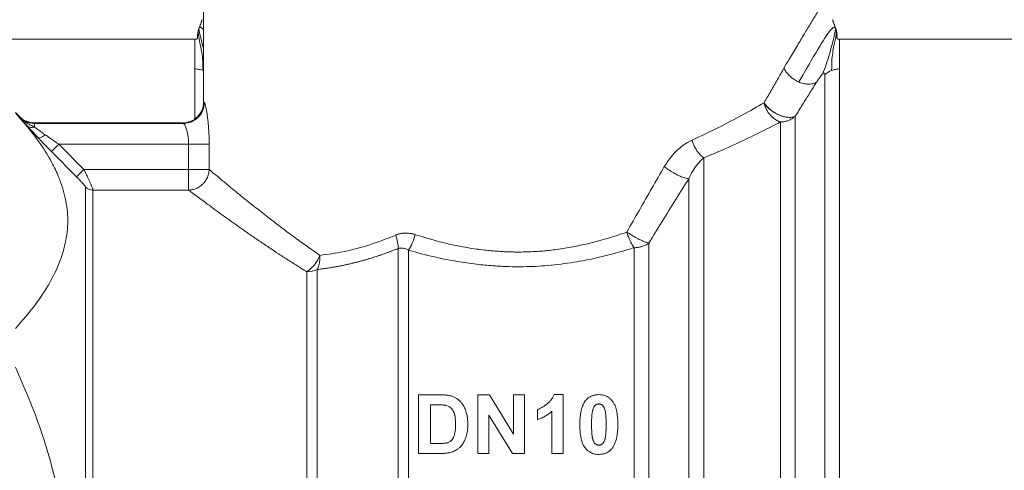
# Model space of a CAD drawing. Units: millimetres. Extents: x 0 to 32606, y -11 to 22275.
# Drawn here: x 15554 to 15589, y 17752 to 17768 of the extents above; entities that cross this region are included whole.
import ezdxf

# ---------------------------------------------------------------- set-up
doc = ezdxf.new("R2010")
doc.units = ezdxf.units.MM
doc.linetypes.add('K5LT_THIN', pattern=[0])
doc.layers.add('R', color=1, linetype='Continuous', true_color=0xff0000)
doc.layers.add('WELDING', color=7, linetype='Continuous', true_color=0xffffff)

msp = doc.modelspace()

# ---------------------------------------------------------------- linework, layer by layer
at = {"layer": 'R', "color": 7, "linetype": 'K5LT_THIN', "lineweight": 18}
for p, q in [((15560.575, 17764.788), (15560.575, 17769.198)), ((15551.636, 17766.993), (15560.271, 17766.993)), ((15560.271, 17766.993), (15560.271, 17765.949)), ((15591.565, 17766.993), (15582.93, 17766.993)), ((15582.93, 17765.949), (15582.93, 17766.993)), ((15560.271, 17764.192), (15560.271, 17765.949)), ((15582.93, 17765.949), (15582.93, 17728.773)), ((15582.41, 17765.745), (15582.41, 17728.988)), ((15553.961, 17764.42), (15554.113, 17764.268)), ((15554.113, 17764.268), (15554.113, 17764.25)), ((15581.371, 17764.285), (15581.371, 17730.086)), ((15554.632, 17764.053), (15554.632, 17764.034)), ((15554.632, 17764.053), (15559.842, 17764.053)), ((15554.632, 17764.034), (15559.868, 17764.034)), ((15554.632, 17764.034), (15554.632, 17763.908)), ((15559.842, 17764.053), (15559.868, 17764.034)), ((15580.851, 17764.087), (15580.851, 17730.304)), ((15555.491, 17763.3), (15555.231, 17763.042)), ((15555.491, 17763.3), (15556.368, 17762.416)), ((15555.491, 17763.3), (15560.049, 17763.3)), ((15560.049, 17763.3), (15560.049, 17762.416)), ((15560.049, 17763.3), (15560.771, 17763.3)), ((15560.771, 17763.3), (15560.771, 17762.416)), ((15556.108, 17762.159), (15555.231, 17763.042)), ((15555.231, 17763.042), (15556.108, 17762.159)), ((15578.152, 17762.825), (15578.152, 17730.304)), ((15556.368, 17762.416), (15556.108, 17762.159)), ((15560.049, 17762.416), (15556.368, 17762.416)), ((15560.049, 17762.416), (15560.049, 17761.69)), ((15560.049, 17762.416), (15560.771, 17762.416)), ((15556.425, 17761.796), (15556.425, 17733.887)), ((15577.633, 17730.52), (15577.633, 17762.091)), ((15556.685, 17761.69), (15556.685, 17733.995)), ((15560.049, 17761.69), (15556.685, 17761.69)), ((15576.226, 17731.933), (15576.226, 17759.826)), ((15567.41, 17732.248), (15567.41, 17759.633)), ((15567.777, 17732.149), (15567.777, 17759.578)), ((15575.706, 17732.149), (15575.706, 17759.665)), ((15564.2, 17733.995), (15564.2, 17758.82)), ((15564.568, 17733.896), (15564.568, 17758.897)), ((15568.132, 17754.49), (15568.893, 17754.49)), ((15568.132, 17752.432), (15568.132, 17754.49)), ((15570.215, 17754.49), (15570.618, 17754.49)), ((15570.215, 17752.432), (15570.215, 17754.49)), ((15570.618, 17754.49), (15571.464, 17753.11)), ((15571.464, 17753.11), (15571.464, 17754.49)), ((15571.464, 17754.49), (15571.848, 17754.49)), ((15571.848, 17754.49), (15571.848, 17752.432)), ((15572.891, 17754.498), (15573.211, 17754.498)), ((15573.211, 17754.498), (15573.211, 17752.432)), ((15568.548, 17752.78), (15568.548, 17754.142)), ((15568.548, 17754.142), (15568.735, 17754.142)), ((15572.306, 17753.619), (15572.306, 17753.977)), ((15572.816, 17752.432), (15572.816, 17753.917)), ((15570.6, 17753.782), (15570.6, 17752.432)), ((15571.433, 17752.432), (15570.6, 17753.782)), ((15568.859, 17752.78), (15568.548, 17752.78)), ((15568.915, 17752.432), (15568.132, 17752.432)), ((15570.6, 17752.432), (15570.215, 17752.432)), ((15571.848, 17752.432), (15571.433, 17752.432)), ((15573.211, 17752.432), (15572.816, 17752.432))]:
    msp.add_line(p, q, dxfattribs=at)
msp.add_arc((15554.632, 17764.788), 0.735, 225, 270, dxfattribs=at)
for centre, major_axis, ratio, start_param, end_param in [((15582.93, 17765.254), (-0.735, 0), 0.945356, 5.105088, 5.497787), ((15556.685, 17762.053), (0.367, 0), 0.988686, 3.926991, 4.712389), ((15564.2, 17759.396), (0.735, 0), 0.783204, 4.712389, 5.235988)]:
    msp.add_ellipse(centre, major_axis=major_axis, ratio=ratio, start_param=start_param, end_param=end_param, dxfattribs=at)
at = {"layer": 'WELDING', "color": 7, "linetype": 'K5LT_THIN', "lineweight": 18}
for p, q in [((15560.449, 17767.476), (15560.407, 17767.363)), ((15560.421, 17767.392), (15560.407, 17767.363)), ((15560.409, 17767.352), (15560.407, 17767.363)), ((15560.415, 17767.323), (15560.409, 17767.352)), ((15560.419, 17767.302), (15560.415, 17767.323)), ((15560.422, 17767.289), (15560.419, 17767.302)), ((15560.438, 17767.41), (15560.421, 17767.392)), ((15560.448, 17767.415), (15560.438, 17767.41)), ((15560.453, 17767.417), (15560.448, 17767.415)), ((15560.456, 17767.417), (15560.453, 17767.417)), ((15560.457, 17767.417), (15560.456, 17767.417)), ((15560.482, 17767.414), (15560.457, 17767.417)), ((15560.575, 17767.332), (15560.482, 17767.414)), ((15582.751, 17767.476), (15582.794, 17767.363)), ((15560.423, 17767.283), (15560.422, 17767.289)), ((15560.424, 17767.279), (15560.423, 17767.283)), ((15560.446, 17767.174), (15560.424, 17767.279)), ((15560.465, 17767.092), (15560.446, 17767.174)), ((15560.477, 17767.043), (15560.465, 17767.092)), ((15560.483, 17767.016), (15560.477, 17767.043)), ((15560.486, 17767.002), (15560.483, 17767.016)), ((15560.488, 17766.995), (15560.486, 17767.002)), ((15560.528, 17766.838), (15560.488, 17766.995)), ((15582.837, 17767.088), (15582.838, 17767.14)), ((15560.575, 17766.661), (15560.528, 17766.838)), ((15560.552, 17765.896), (15560.575, 17765.886))]:
    msp.add_line(p, q, dxfattribs=at)
for points, knots in [([(15582.625, 17768.708), (15582.625, 17768.708), (15582.62, 17768.699), (15582.598, 17768.664), (15582.569, 17768.618), (15582.538, 17768.569), (15582.497, 17768.503), (15582.447, 17768.422), (15582.383, 17768.319), (15582.318, 17768.215), (15582.237, 17768.084), (15582.144, 17767.932), (15582.04, 17767.763), (15581.927, 17767.577), (15581.809, 17767.382), (15581.689, 17767.183), (15581.57, 17766.985), (15581.441, 17766.77), (15581.305, 17766.54), (15581.149, 17766.276), (15581.037, 17766.084), (15580.974, 17765.976)], [0, 0, 0, 0, 1.422552, 2.681115, 3.72021, 4.523605, 5.255287, 6.718901, 7.525212, 8.549808, 9.694436, 10.907542, 12.08319, 13.343475, 14.610493, 15.720711, 16.858507, 17.975236, 19.216392, 20.473936, 22, 22, 22, 22]), ([(15560.449, 17767.476), (15560.455, 17767.489), (15560.46, 17767.502), (15560.467, 17767.521), (15560.469, 17767.526), (15560.476, 17767.544), (15560.481, 17767.557), (15560.49, 17767.582), (15560.495, 17767.596), (15560.502, 17767.62), (15560.505, 17767.63), (15560.51, 17767.648), (15560.512, 17767.655), (15560.515, 17767.667), (15560.516, 17767.67), (15560.517, 17767.676), (15560.518, 17767.679), (15560.519, 17767.681)], [0, 0, 0, 0, 1.4, 1.4, 2.137433, 2.137433, 3.267916, 3.267916, 4.398399, 4.398399, 5.44189, 5.44189, 6.301823, 6.301823, 6.702211, 6.702211, 7, 7, 7, 7]), ([(15582.751, 17767.476), (15582.746, 17767.489), (15582.741, 17767.502), (15582.734, 17767.521), (15582.732, 17767.526), (15582.725, 17767.544), (15582.72, 17767.557), (15582.711, 17767.582), (15582.706, 17767.596), (15582.699, 17767.62), (15582.696, 17767.63), (15582.691, 17767.648), (15582.689, 17767.655), (15582.686, 17767.667), (15582.685, 17767.67), (15582.683, 17767.676), (15582.683, 17767.679), (15582.682, 17767.681)], [0, 0, 0, 0, 1.4, 1.4, 2.137433, 2.137433, 3.267916, 3.267916, 4.398399, 4.398399, 5.44189, 5.44189, 6.301823, 6.301823, 6.702211, 6.702211, 7, 7, 7, 7]), ([(15582.751, 17767.476), (15582.746, 17767.489), (15582.741, 17767.502), (15582.734, 17767.521), (15582.732, 17767.526), (15582.725, 17767.544), (15582.72, 17767.557), (15582.711, 17767.582), (15582.706, 17767.596), (15582.699, 17767.62), (15582.696, 17767.63), (15582.691, 17767.648), (15582.689, 17767.655), (15582.686, 17767.667), (15582.685, 17767.67), (15582.683, 17767.676), (15582.683, 17767.679), (15582.682, 17767.681)], [0, 0, 0, 0, 1.4, 1.4, 2.137443, 2.137443, 3.267923, 3.267923, 4.398404, 4.398404, 5.441896, 5.441896, 6.301829, 6.301829, 6.702218, 6.702218, 7, 7, 7, 7]), ([(15560.407, 17767.363), (15560.405, 17767.357), (15560.403, 17767.35), (15560.399, 17767.338), (15560.397, 17767.332), (15560.393, 17767.32), (15560.391, 17767.314), (15560.387, 17767.302), (15560.386, 17767.295), (15560.382, 17767.283), (15560.381, 17767.277), (15560.379, 17767.27)], [0, 0, 0, 0, 0.4, 0.4, 0.8, 0.8, 1.2, 1.2, 1.6, 1.6, 2, 2, 2, 2]), ([(15560.407, 17767.363), (15560.405, 17767.357), (15560.403, 17767.35), (15560.399, 17767.338), (15560.397, 17767.332), (15560.393, 17767.32), (15560.391, 17767.314), (15560.387, 17767.302), (15560.386, 17767.295), (15560.382, 17767.283), (15560.381, 17767.277), (15560.379, 17767.27)], [0, 0, 0, 0, 0.4, 0.4, 0.8, 0.8, 1.2, 1.2, 1.6, 1.6, 2, 2, 2, 2]), ([(15582.794, 17767.363), (15582.796, 17767.357), (15582.798, 17767.35), (15582.802, 17767.338), (15582.804, 17767.332), (15582.808, 17767.32), (15582.81, 17767.314), (15582.813, 17767.302), (15582.815, 17767.295), (15582.818, 17767.283), (15582.82, 17767.277), (15582.821, 17767.27)], [0, 0, 0, 0, 0.4, 0.4, 0.8, 0.8, 1.2, 1.2, 1.6, 1.6, 2, 2, 2, 2]), ([(15582.794, 17767.363), (15582.796, 17767.357), (15582.798, 17767.35), (15582.802, 17767.338), (15582.804, 17767.332), (15582.808, 17767.32), (15582.81, 17767.314), (15582.813, 17767.302), (15582.815, 17767.295), (15582.818, 17767.283), (15582.82, 17767.277), (15582.821, 17767.27)], [0, 0, 0, 0, 0.4, 0.4, 0.8, 0.8, 1.2, 1.2, 1.6, 1.6, 2, 2, 2, 2]), ([(15560.363, 17767.036), (15560.364, 17767.039), (15560.364, 17767.042), (15560.365, 17767.048), (15560.365, 17767.052), (15560.365, 17767.058), (15560.365, 17767.06), (15560.365, 17767.064), (15560.365, 17767.066), (15560.365, 17767.073), (15560.365, 17767.076), (15560.364, 17767.082), (15560.364, 17767.085), (15560.364, 17767.09), (15560.364, 17767.091), (15560.364, 17767.097), (15560.364, 17767.097), (15560.363, 17767.104), (15560.363, 17767.109), (15560.363, 17767.115), (15560.363, 17767.123), (15560.363, 17767.134), (15560.363, 17767.138), (15560.363, 17767.14)], [0, 0, 0, 0, 1.243046, 1.243046, 3.16953, 3.16953, 4.15266, 4.15266, 5.144276, 5.144276, 5.764784, 5.764784, 6.204476, 6.204476, 6.58639, 6.58639, 7.350217, 7.350217, 8.877872, 8.877872, 11.222799, 11.222799, 12, 12, 12, 12]), ([(15582.838, 17767.036), (15582.837, 17767.039), (15582.837, 17767.042), (15582.836, 17767.048), (15582.836, 17767.052), (15582.836, 17767.058), (15582.836, 17767.06), (15582.836, 17767.064), (15582.836, 17767.066), (15582.836, 17767.073), (15582.836, 17767.076), (15582.837, 17767.082), (15582.837, 17767.085), (15582.837, 17767.09), (15582.837, 17767.091), (15582.837, 17767.097), (15582.837, 17767.097), (15582.837, 17767.104), (15582.838, 17767.109), (15582.838, 17767.115), (15582.838, 17767.123), (15582.838, 17767.134), (15582.838, 17767.138), (15582.838, 17767.14)], [0, 0, 0, 0, 1.243046, 1.243046, 3.16953, 3.16953, 4.15266, 4.15266, 5.144276, 5.144276, 5.764784, 5.764784, 6.204476, 6.204476, 6.58639, 6.58639, 7.350217, 7.350217, 8.877872, 8.877872, 11.222799, 11.222799, 12, 12, 12, 12]), ([(15580.974, 17765.976), (15580.992, 17765.935), (15581.037, 17765.856), (15581.124, 17765.75), (15581.222, 17765.657), (15581.344, 17765.568), (15581.44, 17765.517), (15581.496, 17765.493)], [0, 0, 0, 0, 1.69818, 3.254219, 4.592838, 6.057361, 8, 8, 8, 8]), ([(15582.119, 17765.484), (15582.131, 17765.504), (15582.154, 17765.54), (15582.188, 17765.591), (15582.217, 17765.633), (15582.241, 17765.667), (15582.261, 17765.693), (15582.279, 17765.716), (15582.296, 17765.736), (15582.311, 17765.754), (15582.325, 17765.768), (15582.333, 17765.777), (15582.337, 17765.78)], [0, 0, 0, 0, 2.747522, 5.067438, 6.959748, 8.294376, 9.429908, 10.366341, 11.182276, 11.894548, 12.483297, 13, 13, 13, 13]), ([(15582.337, 17765.78), (15582.342, 17765.785), (15582.35, 17765.791), (15582.361, 17765.799), (15582.369, 17765.803), (15582.377, 17765.805), (15582.384, 17765.806), (15582.39, 17765.804), (15582.396, 17765.801), (15582.402, 17765.794), (15582.409, 17765.777), (15582.41, 17765.759), (15582.41, 17765.745)], [0, 0, 0, 0, 0.692983, 1.292711, 1.877835, 2.521602, 3.295876, 4.182874, 5.281859, 6.623942, 8.268551, 13, 13, 13, 13]), ([(15581.496, 17765.493), (15581.545, 17765.472), (15581.639, 17765.44), (15581.771, 17765.416), (15581.889, 17765.413), (15582.009, 17765.43), (15582.082, 17765.461), (15582.119, 17765.484)], [0, 0, 0, 0, 1.706307, 3.246564, 4.564097, 6.013785, 8, 8, 8, 8]), ([(15560.575, 17764.788), (15560.575, 17764.595), (15560.416, 17764.212), (15560.034, 17764.053), (15559.842, 17764.053)], [0, 0, 0, 0, 0.5, 0.9990162, 0.9990162, 0.9990162, 0.9990162]), ([(15560.575, 17764.788), (15560.575, 17764.787), (15560.577, 17764.787), (15560.583, 17764.781), (15560.591, 17764.775), (15560.598, 17764.771), (15560.601, 17764.769)], [0, 0, 0, 0, 2.114097, 4.008957, 5.564513, 7, 7, 7, 7]), ([(15560.601, 17764.769), (15560.608, 17764.761), (15560.622, 17764.737), (15560.645, 17764.649), (15560.668, 17764.542), (15560.689, 17764.42), (15560.708, 17764.291), (15560.724, 17764.163), (15560.737, 17764.039), (15560.751, 17763.872), (15560.761, 17763.706), (15560.767, 17763.553), (15560.769, 17763.468), (15560.771, 17763.387), (15560.771, 17763.333), (15560.771, 17763.3)], [0, 0, 0, 0, 2.053674, 3.813081, 5.331996, 6.799123, 8.153996, 9.299216, 10.337246, 11.376339, 13.392419, 14.1974, 14.8154, 15.273228, 16, 16, 16, 16]), ([(15581.371, 17764.285), (15581.327, 17764.263), (15581.232, 17764.241), (15581.084, 17764.248), (15580.961, 17764.273), (15580.853, 17764.308), (15580.744, 17764.355), (15580.634, 17764.416), (15580.524, 17764.491), (15580.421, 17764.579), (15580.335, 17764.673), (15580.291, 17764.734), (15580.273, 17764.762)], [0, 0, 0, 0, 2.129327, 3.788703, 4.899744, 5.921248, 7.024332, 8.165072, 9.311839, 10.645646, 11.907306, 13, 13, 13, 13]), ([(15580.273, 17764.762), (15580.298, 17764.722), (15580.357, 17764.644), (15580.463, 17764.541), (15580.571, 17764.457), (15580.679, 17764.39), (15580.784, 17764.337), (15580.888, 17764.296), (15580.992, 17764.266), (15581.11, 17764.246), (15581.225, 17764.244), (15581.314, 17764.261), (15581.356, 17764.278), (15581.371, 17764.285)], [0, 0, 0, 0, 1.682982, 3.19128, 4.524894, 5.713982, 6.880701, 7.963534, 9.043044, 10.271451, 11.94923, 13.225311, 14, 14, 14, 14]), ([(15580.273, 17764.762), (15580.283, 17764.712), (15580.312, 17764.618), (15580.372, 17764.491), (15580.443, 17764.382), (15580.522, 17764.289), (15580.614, 17764.206), (15580.707, 17764.145), (15580.788, 17764.107), (15580.833, 17764.092), (15580.851, 17764.087)], [0, 0, 0, 0, 1.788887, 3.379108, 4.761655, 6.183281, 7.579783, 9.126411, 10.256603, 11, 11, 11, 11]), ([(15553.961, 17764.401), (15554.291, 17764.041), (15554.757, 17763.469), (15555.224, 17762.712), (15555.436, 17762.267), (15555.575, 17761.909), (15555.674, 17761.595), (15555.757, 17761.209), (15555.8, 17760.813), (15555.8, 17760.414), (15555.757, 17760.017), (15555.669, 17759.61), (15555.555, 17759.257), (15555.365, 17758.795), (15555.1, 17758.295), (15554.616, 17757.582), (15554.224, 17757.113), (15553.961, 17756.825)], [0, 0, 0, 0, 2.73195, 4.227508, 5.445717, 5.87224, 6.737609, 7.629925, 8.538266, 9.459314, 10.374495, 11.269139, 12.273261, 12.828116, 14.50702, 15.826646, 18, 18, 18, 18]), ([(15554.113, 17764.25), (15554.133, 17764.227), (15554.175, 17764.18), (15554.238, 17764.108), (15554.303, 17764.033), (15554.349, 17763.98), (15554.373, 17763.953)], [0, 0, 0, 0, 1.885477, 3.736807, 5.412198, 7, 7, 7, 7]), ([(15554.113, 17764.25), (15554.149, 17764.214), (15554.225, 17764.152), (15554.35, 17764.086), (15554.466, 17764.05), (15554.561, 17764.037), (15554.612, 17764.034), (15554.632, 17764.034)], [0, 0, 0, 0, 2.143747, 4.05594, 5.848398, 7.168727, 8, 8, 8, 8]), ([(15554.113, 17764.25), (15554.14, 17764.222), (15554.193, 17764.173), (15554.269, 17764.114), (15554.333, 17764.071), (15554.384, 17764.038), (15554.43, 17764.012), (15554.472, 17763.989), (15554.514, 17763.967), (15554.555, 17763.946), (15554.594, 17763.927), (15554.619, 17763.914), (15554.632, 17763.908)], [0, 0, 0, 0, 2.423425, 4.457606, 5.949009, 7.213817, 8.23802, 9.240217, 10.246165, 11.196854, 12.099031, 13, 13, 13, 13]), ([(15581.371, 17764.285), (15581.334, 17764.251), (15581.257, 17764.194), (15581.133, 17764.135), (15581.019, 17764.102), (15580.926, 17764.089), (15580.873, 17764.087), (15580.851, 17764.087)], [0, 0, 0, 0, 2.166762, 4.065531, 5.793121, 7.098359, 8, 8, 8, 8]), ([(15554.632, 17763.908), (15554.603, 17763.9), (15554.546, 17763.891), (15554.471, 17763.899), (15554.414, 17763.921), (15554.384, 17763.942), (15554.373, 17763.953)], [0, 0, 0, 0, 2.059845, 3.989281, 5.635999, 7, 7, 7, 7]), ([(15554.751, 17763.539), (15554.671, 17763.623), (15554.564, 17763.739), (15554.444, 17763.872), (15554.395, 17763.927), (15554.373, 17763.953)], [0, 0, 0, 0, 3.311617, 4.64495, 6, 6, 6, 6]), ([(15554.373, 17763.953), (15554.398, 17763.924), (15554.449, 17763.866), (15554.554, 17763.751), (15554.655, 17763.641), (15554.73, 17763.561), (15554.751, 17763.539)], [0, 0, 0, 0, 1.760371, 3.304253, 6.001175, 7, 7, 7, 7]), ([(15554.373, 17763.953), (15554.391, 17763.937), (15554.432, 17763.911), (15554.502, 17763.894), (15554.57, 17763.894), (15554.613, 17763.903), (15554.632, 17763.908)], [0, 0, 0, 0, 2.060155, 3.989671, 5.636286, 7, 7, 7, 7]), ([(15554.632, 17763.908), (15554.658, 17763.89), (15554.707, 17763.851), (15554.785, 17763.794), (15554.86, 17763.739), (15554.934, 17763.686), (15554.985, 17763.65), (15555.011, 17763.632)], [0, 0, 0, 0, 1.866862, 3.554604, 5.07972, 6.501812, 8, 8, 8, 8]), ([(15559.868, 17764.034), (15559.876, 17764.032), (15559.894, 17764.014), (15559.923, 17763.961), (15559.949, 17763.898), (15559.983, 17763.8), (15560.015, 17763.672), (15560.037, 17763.525), (15560.047, 17763.411), (15560.049, 17763.337), (15560.049, 17763.3)], [0, 0, 0, 0, 1.685405, 3.084046, 4.195924, 5.291656, 7.59735, 8.840076, 9.942311, 11, 11, 11, 11]), ([(15554.751, 17763.539), (15554.759, 17763.533), (15554.782, 17763.527), (15554.832, 17763.533), (15554.908, 17763.563), (15554.973, 17763.603), (15555.011, 17763.632)], [0, 0, 0, 0, 1.430948, 2.890719, 4.611823, 7, 7, 7, 7]), ([(15555.231, 17763.042), (15555.189, 17763.085), (15555.11, 17763.165), (15555.002, 17763.275), (15554.914, 17763.367), (15554.832, 17763.453), (15554.78, 17763.508), (15554.751, 17763.539)], [0, 0, 0, 0, 2.052663, 3.812802, 5.297125, 6.446665, 8, 8, 8, 8]), ([(15555.011, 17763.632), (15555.059, 17763.598), (15555.155, 17763.53), (15555.288, 17763.438), (15555.4, 17763.362), (15555.464, 17763.319), (15555.491, 17763.3)], [0, 0, 0, 0, 2.199949, 4.266514, 5.822069, 7, 7, 7, 7]), ([(15576.768, 17762.515), (15576.833, 17762.619), (15576.955, 17762.807), (15577.162, 17763.041), (15577.361, 17763.218), (15577.554, 17763.354), (15577.682, 17763.418), (15577.743, 17763.448)], [0, 0, 0, 0, 2.046357, 3.755404, 5.33777, 6.735964, 8, 8, 8, 8]), ([(15578.152, 17762.825), (15578.088, 17762.868), (15577.999, 17762.955), (15577.895, 17763.102), (15577.813, 17763.248), (15577.766, 17763.369), (15577.743, 17763.448)], [0, 0, 0, 0, 2.6516, 3.699291, 4.862855, 7, 7, 7, 7]), ([(15578.152, 17762.825), (15578.088, 17762.868), (15577.999, 17762.955), (15577.895, 17763.102), (15577.813, 17763.248), (15577.766, 17763.369), (15577.743, 17763.448)], [0, 0, 0, 0, 2.65429, 3.701121, 4.861004, 7, 7, 7, 7]), ([(15577.633, 17762.091), (15577.59, 17762.092), (15577.495, 17762.111), (15577.343, 17762.168), (15577.213, 17762.229), (15577.02, 17762.333), (15576.866, 17762.436), (15576.768, 17762.515)], [0, 0, 0, 0, 1.832178, 3.24291, 4.190029, 5.121201, 8, 8, 8, 8]), ([(15577.633, 17762.091), (15577.59, 17762.092), (15577.495, 17762.111), (15577.343, 17762.168), (15577.214, 17762.229), (15577.02, 17762.333), (15576.866, 17762.436), (15576.768, 17762.515)], [0, 0, 0, 0, 1.831752, 3.242119, 4.189089, 5.120185, 8, 8, 8, 8]), ([(15556.108, 17762.159), (15556.137, 17762.13), (15556.19, 17762.075), (15556.26, 17762.001), (15556.313, 17761.944), (15556.352, 17761.899), (15556.38, 17761.865), (15556.403, 17761.836), (15556.42, 17761.811), (15556.425, 17761.8), (15556.425, 17761.796)], [0, 0, 0, 0, 2.180643, 4.052775, 5.581469, 6.703045, 7.805789, 8.7867, 9.809992, 11, 11, 11, 11]), ([(15556.368, 17762.416), (15556.395, 17762.362), (15556.444, 17762.263), (15556.505, 17762.133), (15556.553, 17762.028), (15556.593, 17761.939), (15556.627, 17761.862), (15556.651, 17761.802), (15556.666, 17761.76), (15556.676, 17761.732), (15556.681, 17761.713), (15556.683, 17761.699), (15556.685, 17761.692), (15556.685, 17761.69)], [0, 0, 0, 0, 2.327929, 4.195515, 5.703829, 7.174243, 8.646695, 10.015063, 11.094563, 11.92124, 12.632843, 13.314411, 14, 14, 14, 14]), ([(15560.771, 17762.416), (15560.769, 17762.349), (15560.747, 17762.224), (15560.679, 17762.07), (15560.6, 17761.957), (15560.519, 17761.874), (15560.425, 17761.804), (15560.315, 17761.745), (15560.187, 17761.703), (15560.095, 17761.691), (15560.049, 17761.69)], [0, 0, 0, 0, 1.990213, 3.665094, 4.890774, 5.982582, 7.055957, 8.281672, 9.634832, 11, 11, 11, 11]), ([(15560.771, 17762.416), (15560.812, 17762.376), (15560.902, 17762.299), (15561.058, 17762.174), (15561.212, 17762.044), (15561.359, 17761.921), (15561.497, 17761.807), (15561.633, 17761.696), (15561.766, 17761.587), (15561.9, 17761.477), (15562.041, 17761.364), (15562.209, 17761.229), (15562.408, 17761.072), (15562.638, 17760.889), (15562.859, 17760.717), (15563.071, 17760.555), (15563.275, 17760.4), (15563.495, 17760.234), (15563.721, 17760.065), (15563.943, 17759.903), (15564.157, 17759.75), (15564.393, 17759.583), (15564.563, 17759.464), (15564.663, 17759.396)], [0, 0, 0, 0, 1.931426, 3.627362, 5.087807, 6.248438, 7.344744, 8.325567, 9.246082, 10.106289, 10.994071, 11.918576, 13.186833, 14.464644, 15.752009, 16.708686, 17.721527, 18.790533, 19.895854, 20.907487, 21.825433, 22.745873, 24, 24, 24, 24]), ([(15576.226, 17759.826), (15576.536, 17760.337), (15577.005, 17761.096), (15577.476, 17761.843), (15577.633, 17762.091)], [0, 0, 0, 0, 3.333333, 5, 5, 5, 5]), ([(15560.049, 17761.69), (15560.097, 17761.654), (15560.202, 17761.575), (15560.388, 17761.435), (15560.593, 17761.283), (15560.825, 17761.111), (15561.093, 17760.916), (15561.377, 17760.71), (15561.663, 17760.506), (15561.953, 17760.301), (15562.256, 17760.089), (15562.578, 17759.869), (15562.893, 17759.657), (15563.209, 17759.449), (15563.524, 17759.244), (15563.856, 17759.033), (15564.084, 17758.891), (15564.2, 17758.82)], [0, 0, 0, 0, 1.560074, 2.922181, 4.143322, 5.453344, 6.835049, 8.168549, 9.362411, 10.465815, 11.642544, 12.808991, 13.933175, 14.898297, 15.934751, 16.96335, 18, 18, 18, 18]), ([(15567.327, 17760.11), (15567.382, 17760.131), (15567.488, 17760.166), (15567.644, 17760.182), (15567.784, 17760.176), (15567.906, 17760.156), (15567.981, 17760.133), (15568.016, 17760.122)], [0, 0, 0, 0, 2.028538, 3.794619, 5.370797, 6.77259, 8, 8, 8, 8]), ([(15568.016, 17760.122), (15567.956, 17760.14), (15567.843, 17760.171), (15567.688, 17760.182), (15567.567, 17760.175), (15567.479, 17760.159), (15567.414, 17760.142), (15567.366, 17760.125), (15567.339, 17760.114), (15567.327, 17760.11)], [0, 0, 0, 0, 2.646528, 4.914489, 6.55976, 7.828674, 8.763411, 9.443107, 10, 10, 10, 10]), ([(15568.016, 17760.122), (15568.115, 17760.092), (15568.302, 17760.034), (15568.568, 17759.955), (15568.806, 17759.889), (15569.03, 17759.832), (15569.264, 17759.778), (15569.537, 17759.721), (15569.842, 17759.666), (15570.153, 17759.617), (15570.432, 17759.583), (15570.692, 17759.556), (15570.946, 17759.536), (15571.203, 17759.521), (15571.444, 17759.513), (15571.689, 17759.511), (15571.947, 17759.516), (15572.224, 17759.528), (15572.482, 17759.546), (15572.738, 17759.57), (15572.994, 17759.602), (15573.274, 17759.644), (15573.545, 17759.692), (15573.814, 17759.746), (15574.087, 17759.807), (15574.391, 17759.884), (15574.724, 17759.976), (15575.082, 17760.087), (15575.325, 17760.17), (15575.449, 17760.214)], [0, 0, 0, 0, 1.266759, 2.386821, 3.360188, 4.236992, 5.16393, 6.227527, 7.551012, 8.820821, 9.936752, 10.849869, 11.874232, 12.907369, 13.844534, 14.685231, 15.76649, 16.845844, 17.923294, 18.778166, 19.852318, 20.958949, 22.097852, 23.095553, 24.209034, 25.438295, 26.850845, 28.371413, 30, 30, 30, 30]), ([(15575.449, 17760.214), (15575.504, 17760.176), (15575.605, 17760.112), (15575.741, 17760.034), (15575.843, 17759.979), (15575.932, 17759.935), (15576.028, 17759.892), (15576.133, 17759.851), (15576.197, 17759.832), (15576.226, 17759.826)], [0, 0, 0, 0, 2.040426, 3.585315, 4.634666, 5.598021, 6.763722, 8.254869, 10, 10, 10, 10]), ([(15575.706, 17759.665), (15575.675, 17759.707), (15575.613, 17759.805), (15575.536, 17759.967), (15575.483, 17760.107), (15575.458, 17760.183), (15575.449, 17760.214)], [0, 0, 0, 0, 2.217339, 4.434677, 5.990233, 7, 7, 7, 7]), ([(15575.706, 17759.665), (15575.756, 17759.665), (15575.851, 17759.673), (15575.983, 17759.703), (15576.09, 17759.744), (15576.17, 17759.787), (15576.21, 17759.814), (15576.226, 17759.826)], [0, 0, 0, 0, 2.091177, 3.928984, 5.727992, 7.084997, 8, 8, 8, 8]), ([(15564.2, 17758.82), (15564.238, 17758.843), (15564.308, 17758.893), (15564.401, 17758.981), (15564.484, 17759.078), (15564.578, 17759.212), (15564.635, 17759.324), (15564.663, 17759.396)], [0, 0, 0, 0, 1.590924, 2.981522, 4.166221, 5.544236, 8, 8, 8, 8]), ([(15564.568, 17758.897), (15564.639, 17758.906), (15564.774, 17758.923), (15564.968, 17758.952), (15565.137, 17758.98), (15565.3, 17759.008), (15565.462, 17759.04), (15565.647, 17759.08), (15565.854, 17759.129), (15566.172, 17759.211), (15566.5, 17759.308), (15566.828, 17759.418), (15567.047, 17759.496), (15567.241, 17759.568), (15567.357, 17759.613), (15567.41, 17759.633)], [0, 0, 0, 0, 1.286782, 2.396875, 3.420045, 4.255904, 5.217792, 6.223316, 7.400658, 8.707381, 11.558074, 12.834905, 14.097032, 15.148912, 16, 16, 16, 16]), ([(15567.41, 17759.633), (15567.435, 17759.643), (15567.485, 17759.654), (15567.557, 17759.655), (15567.621, 17759.644), (15567.679, 17759.627), (15567.73, 17759.605), (15567.761, 17759.588), (15567.777, 17759.578)], [0, 0, 0, 0, 1.822935, 3.462208, 5.024962, 6.443782, 7.72506, 9, 9, 9, 9]), ([(15567.777, 17759.578), (15568.074, 17759.49), (15568.638, 17759.341), (15569.442, 17759.182), (15570.133, 17759.083), (15570.74, 17759.025), (15571.287, 17758.997), (15571.781, 17758.993), (15572.237, 17759.007), (15572.683, 17759.037), (15573.137, 17759.085), (15573.581, 17759.15), (15573.996, 17759.224), (15574.389, 17759.307), (15574.781, 17759.401), (15575.223, 17759.518), (15575.532, 17759.61), (15575.706, 17759.665)], [0, 0, 0, 0, 2.144437, 3.977587, 5.49945, 6.787609, 8.01026, 9.108741, 10.041558, 11.014169, 12.058293, 13.067647, 13.998002, 14.876301, 15.776559, 16.726541, 18, 18, 18, 18]), ([(15553.961, 17755.459), (15554.291, 17754.738), (15554.757, 17753.595), (15555.224, 17752.079), (15555.436, 17751.19), (15555.575, 17750.473), (15555.674, 17749.845), (15555.757, 17749.073), (15555.8, 17748.282), (15555.8, 17747.483), (15555.757, 17746.69), (15555.669, 17745.875), (15555.555, 17745.17), (15555.432, 17744.57), (15555.195, 17743.563), (15554.744, 17742.126), (15554.224, 17740.881), (15553.961, 17740.307)], [0, 0, 0, 0, 2.73195, 4.227508, 5.445717, 5.87224, 6.737609, 7.629925, 8.538266, 9.459314, 10.374495, 11.269139, 12.273261, 12.828116, 13.372389, 15.826646, 18, 18, 18, 18]), ([(15568.893, 17754.49), (15568.941, 17754.49), (15569.023, 17754.488), (15569.125, 17754.48), (15569.208, 17754.469), (15569.257, 17754.459), (15569.285, 17754.451)], [0, 0, 0, 0, 2.566095, 4.32768, 5.443615, 7, 7, 7, 7]), ([(15572.306, 17753.977), (15572.337, 17753.987), (15572.401, 17754.013), (15572.495, 17754.064), (15572.57, 17754.114), (15572.616, 17754.148), (15572.636, 17754.163), (15572.655, 17754.178), (15572.688, 17754.205), (15572.727, 17754.241), (15572.775, 17754.294), (15572.826, 17754.361), (15572.866, 17754.434), (15572.886, 17754.483), (15572.891, 17754.498)], [0, 0, 0, 0, 1.714149, 3.737069, 5.887111, 6.619042, 6.929541, 7.237497, 7.947595, 9.310295, 10.233113, 11.946849, 14.079786, 15, 15, 15, 15]), ([(15574, 17754.288), (15574.02, 17754.312), (15574.059, 17754.355), (15574.115, 17754.398), (15574.16, 17754.426), (15574.198, 17754.445), (15574.242, 17754.463), (15574.313, 17754.484), (15574.388, 17754.496), (15574.448, 17754.498), (15574.466, 17754.498)], [0, 0, 0, 0, 2.00735, 3.714621, 4.415726, 5.338131, 6.351457, 7.371376, 9.855438, 11, 11, 11, 11]), ([(15574.466, 17754.498), (15574.504, 17754.498), (15574.566, 17754.494), (15574.647, 17754.477), (15574.709, 17754.456), (15574.765, 17754.43), (15574.828, 17754.391), (15574.885, 17754.342), (15574.92, 17754.302), (15574.934, 17754.284)], [0, 0, 0, 0, 2.107852, 3.373842, 4.589511, 5.714264, 6.876767, 8.723759, 10, 10, 10, 10]), ([(15569.285, 17754.451), (15569.318, 17754.441), (15569.385, 17754.416), (15569.482, 17754.361), (15569.548, 17754.308), (15569.589, 17754.267), (15569.612, 17754.243), (15569.652, 17754.196), (15569.708, 17754.116), (15569.756, 17754.022), (15569.784, 17753.951), (15569.803, 17753.895), (15569.825, 17753.815), (15569.85, 17753.675), (15569.858, 17753.542), (15569.859, 17753.458), (15569.859, 17753.441)], [0, 0, 0, 0, 1.340482, 2.772449, 4.409691, 4.696753, 5.117731, 5.744142, 7.229755, 9.110032, 10.073326, 10.400712, 11.529448, 13.495076, 16.294849, 17, 17, 17, 17]), ([(15573.798, 17753.452), (15573.798, 17753.524), (15573.802, 17753.644), (15573.819, 17753.802), (15573.839, 17753.912), (15573.864, 17754.012), (15573.897, 17754.112), (15573.944, 17754.209), (15573.983, 17754.266), (15574, 17754.288)], [0, 0, 0, 0, 2.488693, 4.085713, 5.445097, 6.348569, 7.62803, 9.078659, 10, 10, 10, 10]), ([(15574.251, 17753.961), (15574.258, 17753.985), (15574.27, 17754.023), (15574.291, 17754.066), (15574.309, 17754.094), (15574.323, 17754.111), (15574.336, 17754.122), (15574.345, 17754.13), (15574.363, 17754.143), (15574.387, 17754.155), (15574.411, 17754.163), (15574.436, 17754.168), (15574.455, 17754.17), (15574.466, 17754.17)], [0, 0, 0, 0, 3.372518, 5.195974, 6.252852, 7.802811, 8.042822, 8.349261, 9.424614, 10.831236, 11.707131, 12.551381, 14, 14, 14, 14]), ([(15574.466, 17754.17), (15574.478, 17754.17), (15574.495, 17754.169), (15574.518, 17754.164), (15574.536, 17754.158), (15574.553, 17754.151), (15574.572, 17754.141), (15574.585, 17754.131), (15574.6, 17754.119), (15574.613, 17754.106), (15574.626, 17754.088), (15574.637, 17754.07), (15574.646, 17754.053), (15574.661, 17754.021), (15574.672, 17753.99), (15574.68, 17753.963), (15574.683, 17753.951), (15574.688, 17753.935), (15574.693, 17753.911), (15574.7, 17753.874), (15574.706, 17753.826), (15574.713, 17753.758), (15574.719, 17753.66), (15574.721, 17753.552), (15574.722, 17753.476), (15574.722, 17753.447)], [0, 0, 0, 0, 1.018093, 1.508943, 2.07484, 2.639746, 3.134749, 4.007145, 4.123567, 4.811549, 5.719724, 6.117402, 6.74868, 7.514719, 9.463437, 9.812455, 10.168918, 10.549196, 11.393098, 12.532356, 14.00647, 15.941784, 18.965214, 23.228989, 26, 26, 26, 26]), ([(15574.934, 17754.284), (15574.958, 17754.254), (15575, 17754.188), (15575.045, 17754.087), (15575.078, 17753.981), (15575.102, 17753.871), (15575.123, 17753.73), (15575.133, 17753.586), (15575.134, 17753.486), (15575.134, 17753.447)], [0, 0, 0, 0, 1.282245, 2.685603, 3.787015, 5.072591, 6.575305, 8.656993, 10, 10, 10, 10]), ([(15568.735, 17754.142), (15568.768, 17754.142), (15568.827, 17754.141), (15568.9, 17754.139), (15568.954, 17754.136), (15568.992, 17754.134), (15569.023, 17754.13), (15569.051, 17754.127), (15569.068, 17754.124), (15569.078, 17754.121)], [0, 0, 0, 0, 2.910516, 5.106701, 6.411001, 7.573221, 8.46769, 9.083533, 10, 10, 10, 10]), ([(15569.078, 17754.121), (15569.11, 17754.114), (15569.158, 17754.099), (15569.219, 17754.066), (15569.256, 17754.038), (15569.288, 17754.008), (15569.31, 17753.981), (15569.34, 17753.938), (15569.361, 17753.899), (15569.376, 17753.862), (15569.385, 17753.839), (15569.393, 17753.814), (15569.403, 17753.777), (15569.413, 17753.727), (15569.424, 17753.648), (15569.43, 17753.557), (15569.431, 17753.491), (15569.431, 17753.461)], [0, 0, 0, 0, 2.034628, 3.198511, 4.384044, 5.028595, 6.012738, 6.693248, 8.515273, 8.929229, 9.335986, 10.181897, 10.646667, 11.903029, 13.618334, 15.975217, 18, 18, 18, 18]), ([(15572.816, 17753.917), (15572.777, 17753.881), (15572.699, 17753.817), (15572.574, 17753.736), (15572.445, 17753.67), (15572.354, 17753.635), (15572.306, 17753.619)], [0, 0, 0, 0, 1.921465, 3.601162, 5.235292, 7, 7, 7, 7]), ([(15574.211, 17753.447), (15574.211, 17753.505), (15574.212, 17753.6), (15574.217, 17753.717), (15574.224, 17753.803), (15574.233, 17753.873), (15574.243, 17753.927), (15574.25, 17753.955), (15574.251, 17753.961)], [0, 0, 0, 0, 3.042433, 4.920241, 6.132869, 7.528167, 8.636128, 9, 9, 9, 9]), ([(15569.431, 17753.461), (15569.431, 17753.414), (15569.429, 17753.339), (15569.42, 17753.24), (15569.411, 17753.174), (15569.401, 17753.127), (15569.393, 17753.099), (15569.387, 17753.078), (15569.376, 17753.043), (15569.361, 17753.005), (15569.344, 17752.97), (15569.327, 17752.942), (15569.309, 17752.916), (15569.291, 17752.896), (15569.28, 17752.886), (15569.268, 17752.875), (15569.249, 17752.86), (15569.216, 17752.839), (15569.17, 17752.818), (15569.132, 17752.806), (15569.111, 17752.801)], [0, 0, 0, 0, 3.84709, 5.964576, 7.957908, 9.172081, 9.732094, 10.268021, 10.939547, 12.605826, 13.479833, 14.031297, 15.189411, 15.914926, 16.134269, 16.351766, 17.192989, 17.975843, 19.355523, 21, 21, 21, 21]), ([(15574.466, 17752.397), (15574.433, 17752.397), (15574.372, 17752.401), (15574.286, 17752.419), (15574.212, 17752.445), (15574.149, 17752.478), (15574.093, 17752.516), (15574.042, 17752.559), (15574.006, 17752.598), (15573.985, 17752.623), (15573.97, 17752.642), (15573.941, 17752.684), (15573.912, 17752.739), (15573.885, 17752.804), (15573.865, 17752.866), (15573.841, 17752.956), (15573.822, 17753.063), (15573.806, 17753.199), (15573.799, 17753.328), (15573.798, 17753.417), (15573.798, 17753.452)], [0, 0, 0, 0, 1.42295, 2.616541, 3.767474, 4.841805, 5.660002, 6.734905, 7.75618, 7.975834, 8.192851, 8.846462, 10.234816, 10.935083, 11.995999, 13.182207, 15.117803, 16.915885, 19.406977, 21, 21, 21, 21]), ([(15569.859, 17753.441), (15569.859, 17753.384), (15569.856, 17753.309), (15569.844, 17753.198), (15569.828, 17753.108), (15569.808, 17753.037), (15569.797, 17753.003)], [0, 0, 0, 0, 2.667889, 3.55386, 5.329248, 7, 7, 7, 7]), ([(15574.466, 17752.725), (15574.454, 17752.725), (15574.436, 17752.727), (15574.412, 17752.732), (15574.391, 17752.739), (15574.369, 17752.749), (15574.353, 17752.76), (15574.343, 17752.767), (15574.333, 17752.775), (15574.321, 17752.787), (15574.308, 17752.804), (15574.294, 17752.827), (15574.278, 17752.859), (15574.264, 17752.895), (15574.255, 17752.924), (15574.25, 17752.942), (15574.245, 17752.958), (15574.24, 17752.983), (15574.233, 17753.018), (15574.226, 17753.068), (15574.221, 17753.124), (15574.216, 17753.2), (15574.211, 17753.309), (15574.211, 17753.396), (15574.211, 17753.447)], [0, 0, 0, 0, 1.039753, 1.528931, 2.070718, 2.987484, 3.566259, 3.776377, 4.051062, 4.620815, 5.347502, 5.874135, 7.020126, 8.510487, 9.274586, 9.719862, 10.217459, 10.745035, 11.988204, 13.483645, 15.218262, 17.132234, 20.280841, 25, 25, 25, 25]), ([(15574.722, 17753.447), (15574.722, 17753.385), (15574.721, 17753.282), (15574.714, 17753.152), (15574.705, 17753.068), (15574.697, 17753.008), (15574.689, 17752.967), (15574.683, 17752.942), (15574.681, 17752.934)], [0, 0, 0, 0, 3.270164, 5.402287, 6.818291, 7.669506, 8.551561, 9, 9, 9, 9]), ([(15575.134, 17753.447), (15575.134, 17753.376), (15575.131, 17753.255), (15575.114, 17753.098), (15575.091, 17752.968), (15575.059, 17752.848), (15575.015, 17752.738), (15574.971, 17752.66), (15574.942, 17752.62), (15574.932, 17752.608)], [0, 0, 0, 0, 2.457931, 4.160605, 5.451664, 6.95681, 8.37205, 9.468496, 10, 10, 10, 10]), ([(15569.111, 17752.801), (15569.102, 17752.798), (15569.087, 17752.795), (15569.063, 17752.791), (15569.04, 17752.788), (15569.009, 17752.785), (15568.975, 17752.783), (15568.924, 17752.781), (15568.886, 17752.78), (15568.859, 17752.78)], [0, 0, 0, 0, 1.161446, 1.797136, 2.799125, 4.00165, 5.404338, 6.806839, 10, 10, 10, 10]), ([(15569.797, 17753.003), (15569.781, 17752.959), (15569.754, 17752.892), (15569.698, 17752.789), (15569.642, 17752.71), (15569.594, 17752.657), (15569.575, 17752.639)], [0, 0, 0, 0, 2.23399, 3.584929, 5.765056, 7, 7, 7, 7]), ([(15574.681, 17752.934), (15574.676, 17752.913), (15574.665, 17752.879), (15574.649, 17752.843), (15574.631, 17752.812), (15574.616, 17752.791), (15574.597, 17752.773), (15574.587, 17752.765), (15574.569, 17752.753), (15574.549, 17752.742), (15574.522, 17752.732), (15574.496, 17752.727), (15574.476, 17752.725), (15574.466, 17752.725)], [0, 0, 0, 0, 2.910954, 4.560181, 5.216621, 7.530614, 7.946954, 8.505699, 9.179633, 10.716152, 11.458787, 12.764102, 14, 14, 14, 14]), ([(15569.284, 17752.476), (15569.261, 17752.469), (15569.219, 17752.458), (15569.152, 17752.446), (15569.084, 17752.438), (15569.003, 17752.433), (15568.947, 17752.432), (15568.915, 17752.432)], [0, 0, 0, 0, 1.51509, 2.779828, 4.438623, 5.916912, 8, 8, 8, 8]), ([(15569.575, 17752.639), (15569.553, 17752.617), (15569.505, 17752.579), (15569.408, 17752.521), (15569.333, 17752.491), (15569.284, 17752.476)], [0, 0, 0, 0, 1.711044, 3.265337, 6, 6, 6, 6]), ([(15574.932, 17752.608), (15574.915, 17752.586), (15574.889, 17752.558), (15574.85, 17752.523), (15574.808, 17752.49), (15574.738, 17752.449), (15574.659, 17752.421), (15574.571, 17752.403), (15574.513, 17752.398), (15574.472, 17752.397), (15574.466, 17752.397)], [0, 0, 0, 0, 1.749919, 2.412563, 3.270019, 5.128035, 7.408683, 8.461151, 10.65079, 11, 11, 11, 11])]:
    msp.add_open_spline(points, degree=3, knots=knots, dxfattribs=at)
for points in [[(15560.407, 17767.363), (15560.391, 17767.318), (15560.369, 17767.237), (15560.359, 17767.112), (15560.374, 17767.006), (15560.319, 17766.993), (15560.271, 17766.993)], [(15560.552, 17765.896), (15560.552, 17766.209), (15560.517, 17766.607), (15560.398, 17767.046), (15560.383, 17767.245), (15560.396, 17767.331), (15560.407, 17767.363)], [(15582.794, 17767.363), (15582.783, 17767.394), (15582.75, 17767.435), (15582.658, 17767.391), (15582.356, 17766.978), (15581.876, 17766.142), (15581.496, 17765.493)], [(15582.794, 17767.363), (15582.794, 17767.363), (15582.782, 17767.306), (15582.73, 17767.05), (15582.569, 17766.44), (15582.422, 17765.995), (15582.337, 17765.78)], [(15582.794, 17767.363), (15582.805, 17767.331), (15582.817, 17767.245), (15582.803, 17767.046), (15582.684, 17766.607), (15582.649, 17766.209), (15582.649, 17765.896)], [(15582.794, 17767.363), (15582.81, 17767.318), (15582.832, 17767.237), (15582.842, 17767.112), (15582.827, 17767.006), (15582.882, 17766.993), (15582.93, 17766.993)], [(15560.271, 17765.949), (15560.295, 17765.949), (15560.343, 17765.946), (15560.415, 17765.936), (15560.485, 17765.92), (15560.53, 17765.904), (15560.552, 17765.896)], [(15580.273, 17764.762), (15580.355, 17764.9), (15580.515, 17765.177), (15580.748, 17765.585), (15580.899, 17765.847), (15580.974, 17765.976)], [(15582.649, 17765.896), (15582.671, 17765.904), (15582.716, 17765.92), (15582.786, 17765.936), (15582.858, 17765.946), (15582.906, 17765.949), (15582.93, 17765.949)], [(15582.119, 17765.484), (15582.037, 17765.356), (15581.874, 17765.096), (15581.626, 17764.697), (15581.457, 17764.424), (15581.371, 17764.285)], [(15559.868, 17764.034), (15560.06, 17764.035), (15560.441, 17764.195), (15560.601, 17764.577), (15560.601, 17764.769)], [(15577.743, 17763.448), (15578.063, 17763.594), (15578.68, 17763.886), (15579.525, 17764.333), (15580.034, 17764.621), (15580.273, 17764.762)], [(15578.152, 17762.825), (15578.492, 17762.963), (15579.147, 17763.244), (15580.05, 17763.673), (15580.591, 17763.953), (15580.851, 17764.087)], [(15554.751, 17763.539), (15554.801, 17763.485), (15554.905, 17763.376), (15555.066, 17763.209), (15555.176, 17763.098), (15555.231, 17763.042)], [(15577.633, 17762.091), (15577.675, 17762.191), (15577.773, 17762.383), (15577.948, 17762.633), (15578.082, 17762.768), (15578.152, 17762.825)], [(15575.449, 17760.214), (15575.597, 17760.471), (15575.89, 17760.987), (15576.328, 17761.756), (15576.621, 17762.263), (15576.768, 17762.515)], [(15564.663, 17759.396), (15564.939, 17759.429), (15565.511, 17759.512), (15566.409, 17759.753), (15567.021, 17759.98), (15567.327, 17760.11)], [(15567.41, 17759.633), (15567.417, 17759.76), (15567.386, 17759.934), (15567.327, 17760.11)], [(15567.777, 17759.578), (15567.868, 17759.71), (15567.958, 17759.915), (15568.016, 17760.122)], [(15567.41, 17759.633), (15567.083, 17759.503), (15566.431, 17759.274), (15565.474, 17759.027), (15564.864, 17758.93), (15564.568, 17758.897)], [(15564.663, 17759.396), (15564.666, 17759.335), (15564.663, 17759.213), (15564.631, 17759.042), (15564.592, 17758.942), (15564.568, 17758.897)]]:
    msp.add_open_spline(points, degree=3, dxfattribs=at)

doc.saveas('drawing.dxf')
